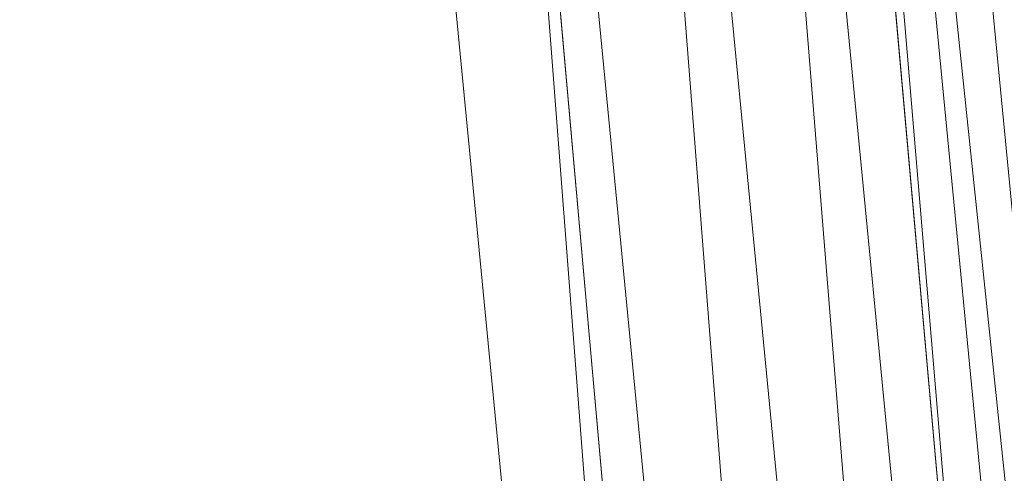
# Model space of a CAD drawing. Units: inches. Extents: x 0 to 204, y 0 to 264.
# Drawn here: x 103 to 105, y 158 to 159 of the extents above; entities that cross this region are included whole.
import ezdxf

# ---------------------------------------------------------------- set-up
doc = ezdxf.new("R2010")
doc.units = ezdxf.units.IN
doc.header["$MEASUREMENT"] = 0
doc.layers.get('0').update_dxf_attribs({"color": 10})

# ---------------------------------------------------------------- blocks, each defined once
blk = doc.blocks.new('100-09-3D')
at = {"lineweight": 18}
for points, invisible_edges in [([(8.7477, -6.203, 5.125), (7.4428, 7.3003, 5.125), (1.2418, 9.976, 5.125), (-8.7477, -6.203, 5.125)], 14), ([(1.2418, 9.976, 2.875), (7.4428, 7.3003, 2.875), (8.7477, -6.203, 2.875), (-8.7477, -6.203, 2.875)], 13), ([(7.1326, 7.7237), (8.4399, -6.9145), (7.7566, -6.2895), (6.51, 7.6681)], 10), ([(7.7566, -6.2895, 0.625), (8.4399, -6.9145, 0.625), (7.1326, 7.7237, 0.625), (6.51, 7.6681, 0.625)], 5)]:
    blk.add_3dface(points, dxfattribs=dict(at, invisible_edges=invisible_edges))
for points in [[(8.4399, -6.9145, 0.625), (8.4399, -6.9145), (7.1326, 7.7237), (7.1326, 7.7237, 0.625)], [(6.51, 7.6681, 0.625), (6.51, 7.6681), (7.7566, -6.2895), (7.7566, -6.2895, 0.625)], [(7.4428, 7.3003, 2.875), (7.4428, 7.3003, 5.125), (8.7477, -6.203, 5.125), (8.7477, -6.203, 2.875)]]:
    blk.add_3dface(points, dxfattribs=at)
mesh = blk.add_polyface(dxfattribs=at)
corners = [(8.625, -7.102, 5.125), (8.6165, -7.1667, 5.125), (8.5915, -7.227, 5.125), (8.5518, -7.2788, 5.125), (8.5, -7.3185, 5.125), (8.4397, -7.3435, 5.125), (8.375, -7.352, 5.125), (-8.375, -7.352, 5.125), (-8.4397, -7.3435, 5.125), (-8.5, -7.3185, 5.125), (-8.5518, -7.2788, 5.125), (-8.5915, -7.227, 5.125), (-8.6165, -7.1667, 5.125), (-8.625, -7.102, 5.125), (-8.625, -6.2571, 5.125), (-8.625, -6.233, 5.125), (-8.6227, -6.209, 5.125), (-7.3184, 7.2883, 5.125), (-7.2288, 7.7069, 5.125), (-7.0467, 8.0943, 5.125), (-6.7814, 8.4303, 5.125), (-6.4468, 8.6973, 5.125), (-6.0604, 8.8815, 5.125), (-3.6791, 9.5261, 5.125), (-1.2335, 9.8512, 5.125), (1.2335, 9.8512, 5.125), (3.6791, 9.5261, 5.125), (6.0604, 8.8815, 5.125), (6.4468, 8.6973, 5.125), (6.7814, 8.4303, 5.125), (7.0467, 8.0943, 5.125), (7.2288, 7.7069, 5.125), (7.3184, 7.2883, 5.125), (8.6227, -6.209, 5.125), (8.625, -6.233, 5.125), (8.625, -6.2571, 5.125)]
mesh.append_faces([[corners[k] for k in face] for face in [(33, 25, 32)]], dxfattribs={"vtx0": -1, "vtx1": -1})
mesh.append_faces([[corners[k] for k in face] for face in [(16, 33, 7, 14)]], dxfattribs={"vtx0": -1, "vtx1": -1, "vtx2": -1, "vtx3": -1})
mesh.append_faces([[corners[k] for k in face] for face in [(33, 16, 24, 25)]], dxfattribs={"vtx0": -1, "vtx1": -1, "vtx3": -1})
mesh.append_faces([[corners[k] for k in face] for face in [(24, 16, 17, 23), (27, 31, 32), (0, 5, 6, 35), (5, 0, 1)]], dxfattribs={"vtx0": -1, "vtx2": -1})
mesh.append_faces([[corners[k] for k in face] for face in [(22, 17, 18, 19), (32, 25, 26, 27)]], dxfattribs={"vtx0": -1, "vtx3": -1})
mesh.append_faces([[corners[k] for k in face] for face in [(21, 22, 19, 20), (15, 16, 14), (29, 30, 28)]], dxfattribs={"vtx1": -1})
mesh.append_faces([[corners[k] for k in face] for face in [(22, 23, 17)]], dxfattribs={"vtx1": -1, "vtx2": -1})
mesh.append_faces([[corners[k] for k in face] for face in [(6, 7, 33, 35)]], dxfattribs={"vtx1": -1, "vtx2": -1, "vtx3": -1})
mesh.append_faces([[corners[k] for k in face] for face in [(13, 14, 7, 8), (12, 13, 8, 9), (27, 28, 30, 31), (4, 5, 1, 2)]], dxfattribs={"vtx1": -1, "vtx3": -1})
mesh.append_faces([[corners[k] for k in face] for face in [(2, 3, 4), (33, 34, 35)]], dxfattribs={"vtx2": -1})
mesh.append_faces([[corners[k] for k in face] for face in [(9, 10, 11, 12)]], dxfattribs={"vtx3": -1})
mesh = blk.add_polyface(dxfattribs=at)
corners = [(7.625, -6.2812, 5.875), (6.323, 7.1921, 5.875), (6.2812, 7.3875, 5.875), (6.1962, 7.5682, 5.875), (6.0724, 7.725, 5.875), (5.9163, 7.8497, 5.875), (5.736, 7.9356, 5.875), (2.9076, 8.6513, 5.875), (0, 8.892, 5.875), (-2.9076, 8.6513, 5.875), (-5.736, 7.9356, 5.875), (-5.9163, 7.8497, 5.875), (-6.0724, 7.725, 5.875), (-6.1962, 7.5682, 5.875), (-6.2812, 7.3875, 5.875), (-6.323, 7.1921, 5.875), (-7.625, -6.2812, 5.875), (-7.625, -6.352, 5.875), (7.625, -6.352, 5.875)]
mesh.append_faces([[corners[k] for k in face] for face in [(1, 5, 6, 7)]], dxfattribs={"vtx0": -1, "vtx3": -1})
mesh.append_faces([[corners[k] for k in face] for face in [(8, 9, 16, 0)]], dxfattribs={"vtx1": -1, "vtx2": -1, "vtx3": -1})
mesh.append_faces([[corners[k] for k in face] for face in [(0, 1, 7, 8), (9, 10, 15, 16)]], dxfattribs={"vtx1": -1, "vtx3": -1})
mesh.append_faces([[corners[k] for k in face] for face in [(1, 2, 3), (17, 18, 0, 16), (13, 14, 15, 12)]], dxfattribs={"vtx2": -1})
mesh.append_faces([[corners[k] for k in face] for face in [(3, 4, 5, 1), (10, 11, 12, 15)]], dxfattribs={"vtx2": -1, "vtx3": -1})
mesh = blk.add_polyface(dxfattribs=at)
corners = [(7.3184, 7.2883, 5.125), (7.2117, 7.278, 5.37), (7.0464, 7.262, 5.5796), (6.8335, 7.2414, 5.74), (6.587, 7.2176, 5.8407), (6.323, 7.1921, 5.875), (7.625, -6.2812, 5.875), (7.8902, -6.2684, 5.8407), (8.1379, -6.2565, 5.74), (8.3518, -6.2462, 5.5796), (8.5178, -6.2382, 5.37), (8.625, -6.233, 5.125), (8.6227, -6.209, 5.125)]
mesh.append_faces([[corners[k] for k in face] for face in [(6, 4, 5), (12, 10, 11)]], dxfattribs={"vtx0": -1})
mesh.append_faces([[corners[k] for k in face] for face in [(4, 7, 3), (2, 9, 1), (9, 2, 8)]], dxfattribs={"vtx0": -1, "vtx1": -1})
mesh.append_faces([[corners[k] for k in face] for face in [(10, 12, 1)]], dxfattribs={"vtx0": -1, "vtx1": -1, "vtx2": -1})
mesh.append_faces([[corners[k] for k in face] for face in [(4, 6, 7), (3, 7, 8), (8, 2, 3), (1, 9, 10)]], dxfattribs={"vtx0": -1, "vtx2": -1})
mesh.append_faces([[corners[k] for k in face] for face in [(12, 0, 1)]], dxfattribs={"vtx2": -1})

msp = doc.modelspace()

# ---------------------------------------------------------------- linework, layer by layer
at = {"lineweight": 18, "invisible_edges": 15}
for points in [[(102.62645, 159.10804, 28.04876), (103.13706, 158.77757, 26.95653), (104.16923, 158.46008, 27.11712)], [(103.11289, 158.47027, 24.56459), (102.14506, 158.84689, 25.42401), (101.98744, 158.73794, 23.9883)], [(103.11289, 158.47027, 24.56459), (103.13706, 158.77757, 26.95653), (102.14506, 158.84689, 25.42401)], [(104.11622, 158.25703, 25.40612), (103.13706, 158.77757, 26.95653), (103.11289, 158.47027, 24.56459)], [(102.611, 158.46905, 22.76992), (103.11289, 158.47027, 24.56459), (101.98744, 158.73794, 23.9883)], [(104.24474, 158.75106, 27.83346), (104.16923, 158.46028, 27.11709), (104.20462, 158.54988, 26.57863)], [(104.1901, 158.63257, 20.25), (104.25067, 158.73782, 21.46919), (104.19012, 158.54888, 21.39605)], [(104.25067, 158.73782, 21.46919), (104.22611, 158.60765, 22.53232), (104.19012, 158.54888, 21.39605)], [(104.24474, 158.75106, 27.83346), (104.20462, 158.54988, 26.57863), (104.25376, 158.70953, 26.56986)], [(102.9009, 158.70354, 22.82105), (102.82349, 158.67253, 21.49518), (102.79754, 158.51345, 21.97092)], [(102.95918, 158.70342, 23.96646), (102.9009, 158.70354, 22.82105), (102.89632, 158.5495, 23.69184)], [(103.20217, 158.6142, 25.35077), (103.33091, 158.53677, 25.01998), (103.33757, 158.69695, 26.33591)], [(103.33757, 158.69695, 26.33591), (103.33091, 158.53677, 25.01998), (103.52573, 158.6236, 26.23153)], [(104.25376, 158.70953, 26.56986), (104.20462, 158.54988, 26.57863), (104.19007, 158.46555, 25.38472)], [(104.243, 158.63658, 25.37434), (104.25376, 158.70953, 26.56986), (104.19007, 158.46555, 25.38472)], [(103.83273, 158.47789, 25.85641), (103.92054, 158.65204, 27.26067), (103.76875, 158.63328, 26.83231)], [(104.04495, 158.58993, 27.11478), (103.92054, 158.65204, 27.26067), (103.83273, 158.47789, 25.85641)], [(102.96475, 158.62822, 24.54757), (103.03841, 158.52735, 23.96834), (103.20217, 158.6142, 25.35077)], [(103.52573, 158.6236, 26.23153), (103.33091, 158.53677, 25.01998), (103.46763, 158.47032, 24.797)], [(103.64035, 158.51155, 25.64282), (103.52573, 158.6236, 26.23153), (103.46763, 158.47032, 24.797)], [(103.76875, 158.63328, 26.83231), (103.52573, 158.6236, 26.23153), (103.64035, 158.51155, 25.64282)], [(103.64035, 158.51155, 25.64282), (103.83273, 158.47789, 25.85641), (103.76875, 158.63328, 26.83231)], [(104.243, 158.63658, 25.37434), (104.19007, 158.46555, 25.38472), (104.1881, 158.45034, 24.24067)], [(104.243, 158.63658, 25.37434), (104.1881, 158.45034, 24.24067), (104.23609, 158.6072, 23.88628)], [(103.03841, 158.52735, 23.96834), (103.18099, 158.50677, 24.2447), (103.20217, 158.6142, 25.35077)], [(103.18099, 158.50677, 24.2447), (103.33091, 158.53677, 25.01998), (103.20217, 158.6142, 25.35077)], [(104.16023, 158.39314, 22.62979), (104.19012, 158.54888, 21.39605), (104.22611, 158.60765, 22.53232)], [(104.22611, 158.60765, 22.53232), (104.23609, 158.6072, 23.88628), (104.16023, 158.39314, 22.62979)], [(104.16023, 158.39314, 22.62979), (104.23609, 158.6072, 23.88628), (104.1881, 158.45034, 24.24067)], [(102.96304, 158.47514, 22.91942), (103.03841, 158.52735, 23.96834), (102.89632, 158.5495, 23.69184)], [(104.11622, 158.25722, 25.40609), (104.14653, 158.32119, 25.16841), (104.20462, 158.54988, 26.57863)], [(104.20462, 158.54988, 26.57863), (104.14653, 158.32119, 25.16841), (104.19007, 158.46555, 25.38472)], [(103.33091, 158.53677, 25.01998), (103.18099, 158.50677, 24.2447), (103.334, 158.43512, 23.97422)], [(103.33091, 158.53677, 25.01998), (103.334, 158.43512, 23.97422), (103.46763, 158.47032, 24.797)], [(104.16023, 158.39314, 22.62979), (104.13037, 158.35922, 21.37793), (104.19012, 158.54888, 21.39605)], [(104.13187, 158.44693, 20.25), (104.19012, 158.54888, 21.39605), (104.13037, 158.35922, 21.37793)], [(102.91024, 158.44712, 22.03489), (102.96304, 158.47514, 22.91942), (102.79754, 158.51345, 21.97092)], [(103.03841, 158.52735, 23.96834), (102.96304, 158.47514, 22.91942), (103.10859, 158.44399, 23.14965)], [(103.03841, 158.52735, 23.96834), (103.10859, 158.44399, 23.14965), (103.18099, 158.50677, 24.2447)], [(103.23865, 158.39179, 22.97048), (103.18099, 158.50677, 24.2447), (103.10859, 158.44399, 23.14965)], [(103.18099, 158.50677, 24.2447), (103.23865, 158.39179, 22.97048), (103.334, 158.43512, 23.97422)], [(103.46763, 158.47032, 24.797), (103.5933, 158.41497, 24.63974), (103.64035, 158.51155, 25.64282)], [(103.83273, 158.47789, 25.85641), (103.64035, 158.51155, 25.64282), (103.5933, 158.41497, 24.63974)], [(102.73977, 158.49237, 20.96459), (102.90606, 158.41238, 20.25), (102.95846, 158.40653, 21.21739)], [(102.73977, 158.49237, 20.96459), (102.95846, 158.40653, 21.21739), (102.91024, 158.44712, 22.03489)], [(103.83273, 158.47789, 25.85641), (103.5933, 158.41497, 24.63974), (103.69808, 158.34456, 24.2447)], [(103.69808, 158.34456, 24.2447), (103.98773, 158.40751, 25.40331), (103.83273, 158.47789, 25.85641)], [(104.0041, 157.96259, 21.77498), (102.611, 158.46905, 22.76992), (102.54387, 158.3281, 20.25)], [(103.11289, 158.47027, 24.56459), (102.611, 158.46905, 22.76992), (104.0632, 158.05397, 23.69511)], [(102.91024, 158.44712, 22.03489), (103.0336, 158.41306, 22.14626), (102.96304, 158.47514, 22.91942)], [(103.0336, 158.41306, 22.14626), (103.10859, 158.44399, 23.14965), (102.96304, 158.47514, 22.91942)], [(103.334, 158.43512, 23.97422), (103.45316, 158.36867, 23.61194), (103.46763, 158.47032, 24.797)], [(103.45316, 158.36867, 23.61194), (103.5933, 158.41497, 24.63974), (103.46763, 158.47032, 24.797)], [(104.1881, 158.45034, 24.24067), (104.19007, 158.46555, 25.38472), (104.13191, 158.26937, 24.27511)], [(104.14653, 158.32119, 25.16841), (104.13191, 158.26937, 24.27511), (104.19007, 158.46555, 25.38472)], [(102.91024, 158.44712, 22.03489), (102.95846, 158.40653, 21.21739), (103.0336, 158.41306, 22.14626)], [(103.23865, 158.39179, 22.97048), (103.10859, 158.44399, 23.14965), (103.0336, 158.41306, 22.14626)], [(104.09194, 158.16762, 22.82593), (104.1881, 158.45034, 24.24067), (104.13191, 158.26937, 24.27511)], [(104.1881, 158.45034, 24.24067), (104.09194, 158.16762, 22.82593), (104.16023, 158.39314, 22.62979)], [(103.45316, 158.36867, 23.61194), (103.334, 158.43512, 23.97422), (103.23865, 158.39179, 22.97048)], [(103.0336, 158.41306, 22.14626), (102.95846, 158.40653, 21.21739), (103.08982, 158.3698, 21.40377)], [(103.11337, 158.34735, 20.25), (103.08982, 158.3698, 21.40377), (102.95846, 158.40653, 21.21739)], [(103.08982, 158.3698, 21.40377), (103.23865, 158.39179, 22.97048), (103.0336, 158.41306, 22.14626)], [(103.45316, 158.36867, 23.61194), (103.57426, 158.28945, 23.0176), (103.5933, 158.41497, 24.63974)], [(103.5933, 158.41497, 24.63974), (103.57426, 158.28945, 23.0176), (103.69808, 158.34456, 24.2447)], [(103.23865, 158.39179, 22.97048), (103.08982, 158.3698, 21.40377), (103.22126, 158.33321, 21.56961)], [(103.23865, 158.39179, 22.97048), (103.22126, 158.33321, 21.56961), (103.40597, 158.30699, 22.38181)], [(103.45316, 158.36867, 23.61194), (103.23865, 158.39179, 22.97048), (103.40597, 158.30699, 22.38181)], [(104.16023, 158.39314, 22.62979), (104.09194, 158.16762, 22.82593), (104.05925, 158.13101, 21.39649)], [(104.05925, 158.13101, 21.39649), (104.13037, 158.35922, 21.37793), (104.16023, 158.39314, 22.62979)], [(103.11337, 158.34735, 20.25), (103.22126, 158.33321, 21.56961), (103.08982, 158.3698, 21.40377)], [(103.57426, 158.28945, 23.0176), (103.45316, 158.36867, 23.61194), (103.40597, 158.30699, 22.38181)], [(104.13037, 158.35922, 21.37793), (104.05925, 158.13101, 21.39649), (104.07363, 158.2613, 20.25)], [(103.30808, 158.28627, 20.25), (103.38306, 158.27497, 21.28923), (103.22126, 158.33321, 21.56961)], [(103.22126, 158.33321, 21.56961), (103.38306, 158.27497, 21.28923), (103.40597, 158.30699, 22.38181)], [(103.72401, 158.26197, 23.31311), (103.69808, 158.34456, 24.2447), (103.57426, 158.28945, 23.0176)], [(103.72401, 158.26197, 23.31311), (103.95911, 158.3163, 24.54757), (103.69808, 158.34456, 24.2447)], [(104.14653, 158.32119, 25.16841), (104.0632, 158.05417, 23.69509), (104.13191, 158.26937, 24.27511)], [(103.38306, 158.27497, 21.28923), (103.52364, 158.25024, 21.92069), (103.40597, 158.30699, 22.38181)], [(103.52364, 158.25024, 21.92069), (103.57426, 158.28945, 23.0176), (103.40597, 158.30699, 22.38181)], [(103.52364, 158.25024, 21.92069), (103.38306, 158.27497, 21.28923), (103.50279, 158.22519, 20.25)], [(103.52364, 158.25024, 21.92069), (103.67601, 158.21611, 22.24983), (103.57426, 158.28945, 23.0176)], [(103.72401, 158.26197, 23.31311), (103.57426, 158.28945, 23.0176), (103.67601, 158.21611, 22.24983)], [(103.67601, 158.21611, 22.24983), (103.9305, 158.22509, 23.69184), (103.72401, 158.26197, 23.31311)], [(104.0632, 158.05417, 23.69509), (104.09194, 158.16762, 22.82593), (104.13191, 158.26937, 24.27511)], [(103.60894, 158.20148, 21.17062), (103.52364, 158.25024, 21.92069), (103.50279, 158.22519, 20.25)], [(103.52364, 158.25024, 21.92069), (103.60894, 158.20148, 21.17062), (103.67601, 158.21611, 22.24983)], [(103.67601, 158.21611, 22.24983), (103.60894, 158.20148, 21.17062), (103.7562, 158.16371, 21.51162)], [(103.60894, 158.20148, 21.17062), (103.6975, 158.16411, 20.25), (103.7562, 158.16371, 21.51162)], [(103.67601, 158.21611, 22.24983), (103.7562, 158.16371, 21.51162), (103.91136, 158.16406, 21.97092)], [(104.05925, 158.13101, 21.39649), (104.09194, 158.16762, 22.82593), (104.01018, 157.97209, 21.97254)]]:
    msp.add_3dface(points, dxfattribs=at)

# ---------------------------------------------------------------- block references
msp.add_blockref('100-09-3D', (96.72505, 156.13043, 12.125))

doc.saveas('drawing.dxf')
